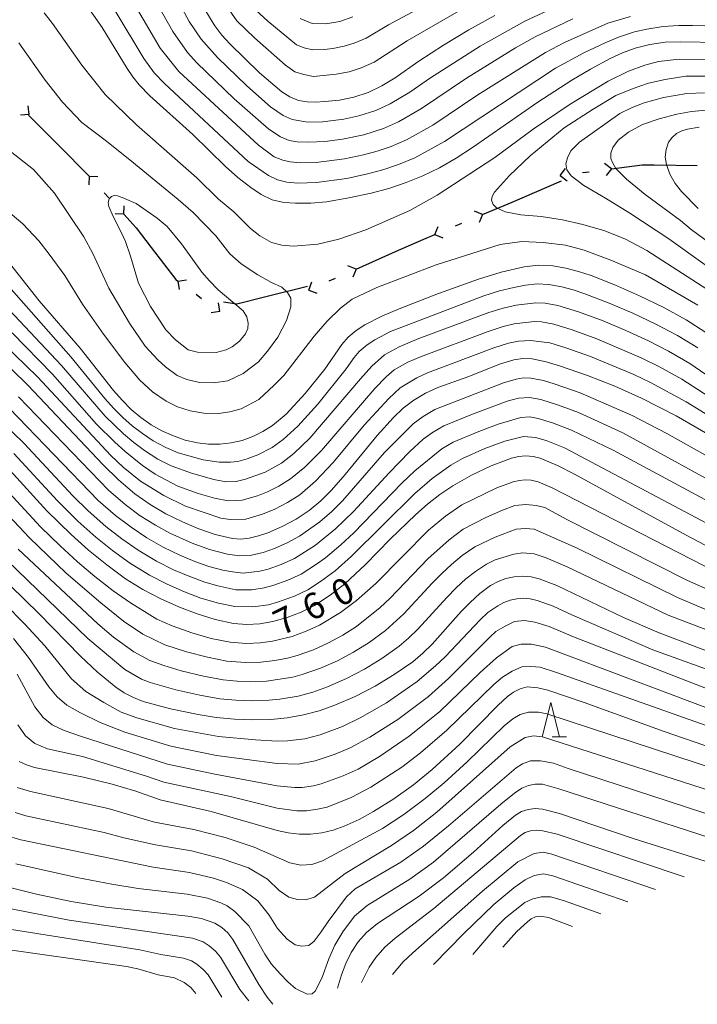
# Model space of a CAD drawing. Units: millimetres. Extents: x -70000 to -68000, y 18000 to 19500.
# Drawn here: x -68907 to -68809, y 19074 to 19217 of the extents above; entities that cross this region are included whole.
import ezdxf

# ---------------------------------------------------------------- set-up
doc = ezdxf.new("R2010")
doc.units = ezdxf.units.MM
for name, color, linetype, lineweight in [('110100_都府県界', 7, 'Continuous', 30), ('633200_針葉樹林', 7, 'Continuous', 9), ('710100_等高線（計曲線）', 7, 'Continuous', 20), ('710107_等高線（計曲線）（注記）', 7, 'Continuous', 20), ('710200_等高線（主曲線）', 7, 'Continuous', 9)]:
    doc.layers.add(name, color=color, linetype=linetype, lineweight=lineweight)
doc.styles.add('Style-WORKING', font='txt')

msp = doc.modelspace()

# ---------------------------------------------------------------- linework, layer by layer
at = {"layer": '110100_都府県界'}
for p, q in [((-68905.75, 19203.665), (-68905.874, 19204.909)), ((-68905.75, 19203.665), (-68906.994, 19203.542)), ((-68905.846, 19203.56), (-68901.442, 19199.125)), ((-68821.196, 19195.762), (-68822.187, 19196.524)), ((-68814.984, 19196.322), (-68808.734, 19196.248)), ((-68897.04, 19194.689), (-68897.096, 19193.44)), ((-68897.04, 19194.689), (-68895.791, 19194.632)), ((-68828.633, 19194.792), (-68827.871, 19195.782)), ((-68828.633, 19194.792), (-68827.642, 19194.029)), ((-68825.41, 19195.212), (-68824.419, 19195.341)), ((-68821.196, 19195.762), (-68821.958, 19194.771)), ((-68834.151, 19191.532), (-68828.421, 19194.027)), ((-68894.848, 19192.288), (-68894.174, 19191.55)), ((-68891.983, 19189.15), (-68891.926, 19190.398)), ((-68891.983, 19189.15), (-68893.232, 19189.207)), ((-68839.912, 19189.108), (-68841.068, 19189.585)), ((-68839.912, 19189.108), (-68840.389, 19187.952)), ((-68843.836, 19187.476), (-68842.913, 19187.86)), ((-68846.837, 19186.228), (-68846.36, 19187.383)), ((-68846.837, 19186.228), (-68845.681, 19185.751)), ((-68858.281, 19181.2), (-68852.567, 19183.732)), ((-68858.281, 19181.2), (-68859.447, 19181.65)), ((-68858.281, 19181.2), (-68858.731, 19180.033)), ((-68884.137, 19179.447), (-68882.902, 19179.643)), ((-68884.137, 19179.447), (-68883.941, 19178.212)), ((-68865.138, 19178.161), (-68864.688, 19179.328)), ((-68862.166, 19179.478), (-68861.252, 19179.883)), ((-68881.507, 19177.537), (-68880.698, 19176.95)), ((-68871.398, 19177.22), (-68865.333, 19178.731)), ((-68865.138, 19178.161), (-68863.971, 19177.711)), ((-68878.068, 19175.04), (-68878.264, 19176.275)), ((-68878.068, 19175.04), (-68879.303, 19174.844))]:
    msp.add_line(p, q, dxfattribs=at)
at = {"layer": '110100_都府県界', "flags": 128}
for points in [[(-68901.442, 19199.125), (-68897.068, 19194.72), (-68897.04, 19194.689)], [(-68821.196, 19195.762), (-68816.742, 19196.343), (-68814.984, 19196.322)], [(-68839.912, 19189.108), (-68835.589, 19190.906), (-68834.151, 19191.532)], [(-68891.983, 19189.15), (-68890.197, 19187.193), (-68888.011, 19184.332)], [(-68852.567, 19183.732), (-68848.444, 19185.559), (-68846.837, 19186.228)], [(-68888.011, 19184.332), (-68884.458, 19179.68), (-68884.137, 19179.447)], [(-68877.501, 19176.444), (-68875.595, 19176.175), (-68871.398, 19177.22)]]:
    msp.add_lwpolyline(points, dxfattribs=at)
at = {"layer": '633200_針葉樹林'}
msp.add_line((-68829.778, 19113.258), (-68827.693, 19113.258), dxfattribs=at)
at = {"layer": '633200_針葉樹林', "flags": 128}
msp.add_lwpolyline([(-68831.236, 19113.258), (-68829.986, 19118.258), (-68828.736, 19113.258)], dxfattribs=at)
at = {"layer": '710100_等高線（計曲線）', "flags": 128}
for points in [[(-68897.646, 19219.88), (-68895.157, 19216.264), (-68891.501, 19210.314), (-68890.679, 19209.109), (-68889.767, 19207.972), (-68888.203, 19206.377), (-68881.973, 19200.719), (-68877.238, 19196.07), (-68875.443, 19194.496), (-68873.545, 19193.048), (-68872.052, 19192.043), (-68870.434, 19191.256), (-68868.768, 19190.885), (-68867.067, 19190.751), (-68864.823, 19190.776), (-68862.588, 19190.987), (-68859.31, 19191.526), (-68856.066, 19192.245), (-68853.511, 19192.915), (-68851.003, 19193.751), (-68848.556, 19194.748), (-68846.179, 19195.903), (-68843.749, 19197.308), (-68841.389, 19198.83), (-68831.878, 19205.435), (-68826.964, 19208.618), (-68824.214, 19210.251), (-68821.395, 19211.76), (-68819.607, 19212.58), (-68817.759, 19213.258), (-68815.592, 19213.812), (-68813.378, 19214.134), (-68811.143, 19214.219), (-68805.407, 19214.096)], [(-68838.141, 19218.01), (-68841.902, 19215.926), (-68845.591, 19213.719), (-68849.142, 19211.41), (-68852.611, 19208.979), (-68854.516, 19207.787), (-68856.493, 19206.833), (-68858.585, 19206.167), (-68860.685, 19205.747), (-68862.815, 19205.512), (-68864.099, 19205.431), (-68865.382, 19205.488), (-68866.652, 19205.684), (-68867.909, 19206.188), (-68869.041, 19206.93), (-68872.294, 19209.7), (-68876.602, 19213.912), (-68877.75, 19215.174), (-68878.803, 19216.519), (-68880.11, 19218.639)], [(-68808.454, 19201.792), (-68810.169, 19201.537), (-68810.99, 19201.282), (-68811.74, 19200.862), (-68812.387, 19200.295), (-68812.902, 19199.606), (-68813.267, 19198.565), (-68813.373, 19197.468), (-68813.213, 19196.377), (-68812.691, 19194.957), (-68811.954, 19193.635), (-68811.021, 19192.444), (-68808.604, 19189.996)], [(-68908.589, 19182.075), (-68904.279, 19176.59), (-68898.355, 19169.718), (-68893.514, 19163.593), (-68892.257, 19162.168), (-68890.908, 19160.831), (-68889.526, 19159.649), (-68888.038, 19158.605), (-68886.459, 19157.707), (-68884.799, 19156.964), (-68883.078, 19156.381), (-68881.309, 19155.965), (-68879.683, 19155.778), (-68878.046, 19155.777), (-68876.419, 19155.962), (-68874.825, 19156.329), (-68873.282, 19156.875), (-68871.81, 19157.593), (-68870.431, 19158.473), (-68868.426, 19160.125), (-68865.675, 19163.125), (-68862.8, 19166.688), (-68860.348, 19170.232), (-68859.419, 19171.322), (-68858.261, 19172.29), (-68856.988, 19173.1), (-68854.546, 19174.355), (-68852.027, 19175.449), (-68846.297, 19177.678), (-68840.499, 19179.725), (-68837.226, 19180.762), (-68833.882, 19181.538), (-68831.804, 19181.756), (-68829.716, 19181.678), (-68827.826, 19181.342), (-68825.967, 19180.864), (-68824.151, 19180.246), (-68820.59, 19178.867), (-68817.093, 19177.334), (-68813.667, 19175.647), (-68810.317, 19173.813), (-68807.466, 19172.014)], [(-68908.266, 19166.63), (-68905.94, 19164.364), (-68894.999, 19152.768), (-68892.763, 19150.594), (-68890.389, 19148.571), (-68888.194, 19147.022), (-68885.878, 19145.663), (-68883.457, 19144.504), (-68881.122, 19143.491), (-68878.71, 19142.679), (-68876.237, 19142.075), (-68875.003, 19141.999), (-68873.773, 19142.129), (-68872.418, 19142.471), (-68871.096, 19142.925), (-68868.999, 19143.808), (-68866.994, 19144.884), (-68865.096, 19146.141), (-68863.407, 19147.551), (-68861.852, 19149.109), (-68859.875, 19151.375), (-68855.224, 19157.04), (-68852.838, 19159.625), (-68851.429, 19160.988), (-68849.876, 19162.184), (-68848.196, 19163.196), (-68846.4, 19163.989), (-68841.888, 19165.618), (-68837.424, 19167.369), (-68835.371, 19168.008), (-68834.047, 19168.207), (-68832.71, 19168.158), (-68830.688, 19167.753), (-68828.712, 19167.161), (-68824.684, 19165.75), (-68820.712, 19164.185), (-68816.803, 19162.47), (-68811.767, 19159.89), (-68803.856, 19155.309)], [(-68909.47, 19153.02), (-68903.163, 19146.119), (-68899.646, 19142.65), (-68897.119, 19140.386), (-68894.483, 19138.249), (-68891.747, 19136.244), (-68889.232, 19134.696), (-68886.619, 19133.322), (-68883.918, 19132.13), (-68881.362, 19131.121), (-68878.732, 19130.32), (-68876.047, 19129.735), (-68874.152, 19129.593), (-68872.254, 19129.691), (-68870.383, 19130.027), (-68868.292, 19130.615), (-68866.266, 19131.398), (-68864.325, 19132.369), (-68862.033, 19133.828), (-68859.895, 19135.503), (-68856.897, 19138.286), (-68853.309, 19141.988), (-68849.613, 19145.582), (-68847.909, 19147.079), (-68846.114, 19148.466), (-68844.235, 19149.736), (-68841.499, 19151.292), (-68838.647, 19152.625), (-68835.698, 19153.724), (-68834.678, 19154.002), (-68833.627, 19154.099), (-68832.574, 19154.009), (-68831.553, 19153.737), (-68829.018, 19152.669), (-68826.563, 19151.425), (-68810.317, 19142.571), (-68803.089, 19138.763)], [(-68910.571, 19137.228), (-68904.354, 19131.185), (-68898.276, 19125.003), (-68895.81, 19122.661), (-68893.173, 19120.513), (-68891.928, 19119.679), (-68890.602, 19118.981), (-68889.211, 19118.427), (-68885.23, 19117.338), (-68881.185, 19116.514), (-68878.571, 19116.088), (-68875.936, 19115.829), (-68873.288, 19115.737), (-68870.641, 19115.813), (-68868.267, 19116.044), (-68865.92, 19116.465), (-68863.613, 19117.073), (-68861.364, 19117.862), (-68858.384, 19119.154), (-68855.497, 19120.643), (-68852.717, 19122.32), (-68850.054, 19124.18), (-68848.593, 19125.413), (-68847.22, 19126.744), (-68842.999, 19131.489), (-68841.714, 19132.8), (-68840.283, 19134.094), (-68838.728, 19135.237), (-68837.659, 19135.838), (-68836.511, 19136.274), (-68835.313, 19136.537), (-68834.089, 19136.618), (-68832.866, 19136.518), (-68831.671, 19136.238), (-68829.106, 19135.253), (-68819.42, 19130.632), (-68814.28, 19128.401), (-68802.931, 19124.097)], [(-68907.211, 19109.708), (-68906.124, 19109.197), (-68904.975, 19108.847), (-68897.862, 19107.404), (-68893.702, 19106.395), (-68890.252, 19105.37), (-68886.739, 19104.124), (-68879.317, 19102.436), (-68869.719, 19099.701), (-68868.126, 19099.343), (-68866.504, 19099.164), (-68864.873, 19099.169), (-68863.251, 19099.354), (-68861.604, 19099.747), (-68860.007, 19100.308), (-68857.838, 19101.3), (-68855.739, 19102.435), (-68852.782, 19104.289), (-68849.946, 19106.324), (-68847.243, 19108.533), (-68843.196, 19112.207), (-68837.639, 19117.891), (-68836.299, 19119.128), (-68835.434, 19119.774), (-68834.462, 19120.247), (-68833.419, 19120.528), (-68831.899, 19120.373), (-68830.403, 19120.057), (-68825.132, 19118.269), (-68813.521, 19114.052), (-68806.23, 19111.526)], [(-68860.961, 19076.765), (-68860.386, 19078.721), (-68859.758, 19080.361), (-68858.961, 19081.99), (-68857.963, 19083.503), (-68856.779, 19084.875), (-68855.169, 19086.174), (-68849.131, 19090.171), (-68845.589, 19092.795), (-68841.223, 19096.539), (-68836.977, 19100.419), (-68835.12, 19101.904), (-68834.235, 19102.419), (-68833.264, 19102.745), (-68832.246, 19102.868), (-68831.225, 19102.784), (-68828.73, 19102.172), (-68818.058, 19098.539), (-68806.644, 19094.948), (-68797.447, 19092.281), (-68788.205, 19089.777), (-68784.569, 19088.664)], [(-68908.372, 19091.362), (-68904.658, 19090.435), (-68899.646, 19089.38), (-68894.594, 19088.543), (-68882.687, 19087.256), (-68880.699, 19086.898), (-68878.79, 19086.239), (-68877.764, 19085.616), (-68876.875, 19084.809), (-68876.154, 19083.849), (-68872.395, 19077.321), (-68871.183, 19075.502), (-68870.377, 19074.445)], [(-68836.977, 19082.738), (-68834.904, 19085.028), (-68833.387, 19086.431), (-68832.853, 19086.858), (-68832.226, 19087.129), (-68831.549, 19087.226), (-68830.338, 19087.047), (-68826.829, 19085.758)]]:
    msp.add_lwpolyline(points, dxfattribs=at)
at = {"layer": '710200_等高線（主曲線）', "flags": 128}
for points in [[(-68830.503, 19218.715), (-68833.746, 19217.212), (-68840.267, 19213.571), (-68847.459, 19208.986), (-68850.471, 19206.902), (-68853.324, 19205.179), (-68855.395, 19204.217), (-68857.869, 19203.439), (-68860.073, 19202.978), (-68863.154, 19202.6), (-68865.27, 19202.546), (-68867.54, 19202.909), (-68868.872, 19203.488), (-68870.68, 19204.758), (-68874.142, 19207.818), (-68878.4, 19211.931), (-68880.775, 19214.583), (-68882.507, 19217.165), (-68886.008, 19223.668)], [(-68826.784, 19217.53), (-68832.265, 19214.925), (-68835.106, 19213.323), (-68842.254, 19208.913), (-68848.791, 19204.504), (-68852.132, 19202.571), (-68854.297, 19201.6), (-68857.154, 19200.71), (-68860.248, 19200.047), (-68862.801, 19199.731), (-68865.159, 19199.604), (-68866.804, 19199.661), (-68868, 19199.887), (-68869.262, 19200.395), (-68870.922, 19201.511), (-68875.991, 19205.936), (-68881.392, 19211.165), (-68882.747, 19212.649), (-68884.903, 19215.693), (-68888.424, 19222.005)], [(-68890.841, 19220.342), (-68886.712, 19213.266), (-68884.022, 19209.897), (-68872.43, 19199.172), (-68870.142, 19197.518), (-68868.921, 19197.028), (-68867.858, 19196.795), (-68866.393, 19196.645), (-68864.069, 19196.685), (-68859.936, 19197.207), (-68857.178, 19197.793), (-68855.229, 19198.315), (-68853.199, 19198.984), (-68850.94, 19199.964), (-68847.11, 19202.105), (-68840.586, 19206.511), (-68830.783, 19212.638), (-68828.003, 19214.1), (-68821.693, 19216.89), (-68818.399, 19217.867)], [(-68844.685, 19221.455), (-68853.582, 19216.682), (-68856.808, 19214.711), (-68858.556, 19213.978), (-68859.986, 19213.546), (-68861.646, 19213.217), (-68862.924, 19213.076), (-68864.602, 19213.058), (-68865.806, 19213.319), (-68866.909, 19213.763), (-68871.1, 19217.22), (-68873.417, 19219.346)], [(-68843.293, 19218.69), (-68850.829, 19214.343), (-68855.662, 19211.249), (-68857.525, 19210.406), (-68859.285, 19209.856), (-68861.166, 19209.482), (-68864.44, 19209.183), (-68865.853, 19209.446), (-68867.179, 19209.827), (-68868.544, 19210.831), (-68873.024, 19214.757), (-68875.584, 19217.26), (-68877.154, 19219.492)], [(-68903.567, 19218.392), (-68902.363, 19216.837), (-68898.114, 19210.798), (-68894.697, 19206.55), (-68890.167, 19202.165), (-68881.413, 19194.439), (-68878.24, 19191.368), (-68876.039, 19189.504), (-68873.6, 19187.106), (-68872.258, 19186.044), (-68870.546, 19185.04), (-68869.074, 19184.653), (-68867.351, 19184.509), (-68863.839, 19184.836), (-68860.752, 19185.537), (-68856.857, 19186.904), (-68850.483, 19189.718), (-68846.516, 19191.946), (-68838.102, 19197.405), (-68832.574, 19201.52), (-68827.175, 19205.145), (-68821.644, 19208.478), (-68818.733, 19209.918), (-68816.322, 19210.812), (-68814.346, 19211.341), (-68811.378, 19211.694), (-68805.401, 19211.652)], [(-68893.258, 19218.679), (-68889.106, 19211.79), (-68887.574, 19209.681), (-68886.113, 19208.136), (-68873.937, 19196.834), (-68870.972, 19194.771), (-68869.678, 19194.141), (-68868.313, 19193.84), (-68866.73, 19193.698), (-68864.036, 19193.77), (-68859.623, 19194.367), (-68856.622, 19195.019), (-68854.369, 19195.616), (-68852.101, 19196.367), (-68849.748, 19197.356), (-68845.429, 19199.707), (-68829.301, 19210.351), (-68825.208, 19212.603), (-68822.117, 19214.072), (-68820.188, 19214.859), (-68817.826, 19215.627), (-68816.04, 19216.058), (-68813.692, 19216.424), (-68811.387, 19216.562), (-68809.414, 19216.587), (-68791.483, 19216.065)], [(-68858.733, 19217.847), (-68860.651, 19217.132), (-68862.686, 19216.787), (-68864.655, 19216.873), (-68866.37, 19217.569)], [(-68908.505, 19198.307), (-68905.112, 19195.659), (-68902.055, 19192.201), (-68897.808, 19185.876), (-68896.488, 19183.463), (-68894.178, 19178.423), (-68891.189, 19173.346), (-68888.885, 19170.015), (-68887.07, 19168.004), (-68885.958, 19167.03), (-68884.275, 19165.752), (-68882.84, 19165.143), (-68881.02, 19164.728), (-68878.993, 19164.68), (-68876.904, 19164.953), (-68874.661, 19166.019), (-68872.46, 19167.708), (-68871.115, 19169.3), (-68869.633, 19171.317), (-68868.352, 19173.721), (-68867.744, 19175.715), (-68867.729, 19176.967), (-68868.22, 19177.807), (-68869.045, 19178.567), (-68870.54, 19179.253), (-68872.531, 19180.361), (-68874.934, 19181.975), (-68876.587, 19183.413), (-68878.642, 19186.024), (-68881.942, 19189.4), (-68884.112, 19191.31), (-68891.136, 19197.059), (-68894.692, 19199.938), (-68898.086, 19202.482), (-68900.889, 19205.435), (-68903.44, 19208.636), (-68907.243, 19214.03)], [(-68805.396, 19209.208), (-68810.38, 19209.194), (-68813.402, 19208.739), (-68815.81, 19208.215), (-68818.035, 19207.441), (-68820.572, 19206.427), (-68823.858, 19204.437), (-68828.077, 19201.72), (-68832.998, 19197.646), (-68835.987, 19194.792), (-68838.171, 19192.358), (-68838.486, 19191.746), (-68838.616, 19191.195), (-68838.377, 19190.577), (-68837.891, 19190.079), (-68836.605, 19189.51), (-68834.332, 19189.052), (-68831.38, 19188.833), (-68828.308, 19188.365), (-68825.362, 19187.653), (-68822.171, 19186.754), (-68819.169, 19185.549), (-68816.049, 19183.913), (-68804.318, 19176.351)], [(-68807.694, 19206.803), (-68810.222, 19206.673), (-68813.615, 19206.099), (-68816.456, 19205.334), (-68818.187, 19204.679), (-68819.984, 19203.777), (-68825.821, 19199.604), (-68827.067, 19198.39), (-68827.572, 19197.35), (-68827.828, 19196.492), (-68827.654, 19195.63), (-68827.049, 19194.761), (-68825.22, 19193.324), (-68822.04, 19191.503), (-68818.496, 19189.308), (-68812.868, 19185.613), (-68792.745, 19171.226)], [(-68953.864, 19205.501), (-68941.655, 19202.89), (-68935.71, 19201.771), (-68931.639, 19200.85), (-68927.252, 19199.412), (-68922.138, 19197.477), (-68917.76, 19195.306), (-68913.467, 19192.891), (-68909.745, 19190.403), (-68906.678, 19187.759), (-68904.342, 19185.287), (-68902.817, 19183.381)], [(-68807.425, 19204.293), (-68809.577, 19204.083), (-68811.675, 19203.677), (-68814.268, 19203.032), (-68816.679, 19202.2), (-68818.724, 19201.057), (-68820.215, 19199.906), (-68820.966, 19198.87), (-68821.285, 19198.012), (-68821.294, 19197.274), (-68821.054, 19196.656), (-68820.572, 19195.789), (-68818.991, 19194.233), (-68816.308, 19192.049), (-68811.172, 19188.246), (-68809.611, 19186.928), (-68791.176, 19173.493)], [(-68894.12, 19191.403), (-68894.258, 19190.851), (-68894.186, 19190.271), (-68893.545, 19188.815), (-68892.41, 19186.668), (-68891.75, 19185.182), (-68891.041, 19183.092), (-68889.873, 19179.178), (-68888.102, 19175.788), (-68885.898, 19172.376), (-68884.476, 19170.924), (-68882.678, 19169.487), (-68881.307, 19169.124), (-68878.593, 19169.109), (-68877.143, 19169.458), (-68876.254, 19169.902), (-68875.193, 19170.756), (-68874.307, 19171.801), (-68874.008, 19172.562), (-68873.919, 19173.351), (-68874.119, 19174.274), (-68874.689, 19175.124), (-68878.318, 19178.208), (-68879.567, 19179.487), (-68880.66, 19180.738), (-68883.628, 19184.847), (-68885.704, 19187.377), (-68887.139, 19188.606), (-68890.199, 19190.724), (-68892.219, 19191.617), (-68892.928, 19191.836), (-68893.376, 19191.868), (-68893.773, 19191.741), (-68894.12, 19191.403)], [(-68902.817, 19183.381), (-68900.566, 19180.258), (-68898.014, 19176.098), (-68894.937, 19171.741), (-68891.872, 19167.655), (-68889.663, 19165.086), (-68887.825, 19163.395), (-68885.872, 19162.017), (-68884.186, 19161.219), (-68882.344, 19160.624), (-68880.392, 19160.293), (-68878.228, 19160.221), (-68876.6, 19160.469), (-68874.955, 19160.923), (-68872.372, 19162.283), (-68870.171, 19164.326), (-68868.776, 19165.753), (-68864.378, 19171.467), (-68862.482, 19173.623), (-68860.511, 19175.544), (-68858.86, 19176.847), (-68855.257, 19178.516), (-68846.649, 19181.836), (-68837.344, 19184.76), (-68834.223, 19185.188), (-68831.109, 19185.074), (-68827.86, 19184.67), (-68825.159, 19183.961), (-68821.298, 19182.5), (-68816.261, 19180.346), (-68808.644, 19175.978)], [(-68911.984, 19182.363), (-68899.692, 19168.456), (-68894.752, 19162.425), (-68893.486, 19161.009), (-68892.145, 19159.662), (-68890.792, 19158.455), (-68889.299, 19157.309), (-68887.719, 19156.285), (-68885.918, 19155.285), (-68884.102, 19154.509), (-68880.46, 19153.526), (-68878.176, 19153.164), (-68876.516, 19153.169), (-68875.419, 19153.275), (-68874.079, 19153.649), (-68872.532, 19154.25), (-68870.468, 19155.302), (-68868.86, 19156.455), (-68866.715, 19158.375), (-68863.83, 19161.609), (-68859.715, 19166.719), (-68858.564, 19168.384), (-68857.821, 19169.256), (-68856.66, 19170.21), (-68855.565, 19170.917), (-68853.277, 19172.124), (-68839.742, 19177.298), (-68837.423, 19178.029), (-68835.383, 19178.531), (-68833.647, 19178.862), (-68831.985, 19179.037), (-68830.261, 19178.963), (-68828.399, 19178.625), (-68826.766, 19178.198), (-68825.063, 19177.628), (-68821.498, 19176.274), (-68818.086, 19174.81), (-68814.737, 19173.207), (-68811.615, 19171.544), (-68808.629, 19169.745)], [(-68913.237, 19180.109), (-68901.029, 19167.195), (-68894.714, 19159.849), (-68892.058, 19157.26), (-68890.558, 19156.013), (-68888.98, 19154.862), (-68887.035, 19153.606), (-68885.124, 19152.637), (-68882.184, 19151.546), (-68878.932, 19150.637), (-68877.172, 19150.313), (-68875.671, 19150.38), (-68874.312, 19150.682), (-68871.476, 19151.732), (-68869.125, 19153.012), (-68867.29, 19154.436), (-68865.005, 19156.625), (-68857.643, 19165.286), (-68856.005, 19167.117), (-68854.143, 19168.734), (-68852.006, 19169.892), (-68849.166, 19171.102), (-68838.986, 19174.871), (-68836.895, 19175.526), (-68835.049, 19175.95), (-68832.166, 19176.317), (-68830.805, 19176.248), (-68828.971, 19175.906), (-68825.976, 19175.012), (-68822.405, 19173.683), (-68819.081, 19172.287), (-68815.809, 19170.766), (-68812.912, 19169.275), (-68809.792, 19167.475), (-68800.358, 19161.018)], [(-68908.189, 19171.938), (-68902.366, 19165.933), (-68895.943, 19158.69), (-68893.324, 19156.065), (-68891.818, 19154.717), (-68889.304, 19152.663), (-68887.433, 19151.42), (-68884.165, 19149.685), (-68881.204, 19148.636), (-68878.819, 19147.955), (-68876.861, 19147.567), (-68874.832, 19147.662), (-68872.587, 19148.286), (-68871.121, 19148.877), (-68869.508, 19149.68), (-68867.781, 19150.722), (-68865.719, 19152.418), (-68863.295, 19154.875), (-68855.572, 19163.854), (-68853.921, 19165.571), (-68852.721, 19166.55), (-68850.736, 19167.66), (-68848.938, 19168.446), (-68839.112, 19172.15), (-68836.907, 19172.858), (-68835.319, 19173.229), (-68832.347, 19173.597), (-68831.35, 19173.533), (-68829.543, 19173.189), (-68826.888, 19172.395), (-68823.314, 19171.091), (-68816.879, 19168.325), (-68814.21, 19167.008), (-68810.956, 19165.205), (-68801.524, 19159.114)], [(-68909.498, 19170.394), (-68904.54, 19165.571), (-68893.904, 19154.144), (-68892.07, 19152.441), (-68889.575, 19150.385), (-68886.195, 19148.322), (-68883.027, 19146.796), (-68877.911, 19145.047), (-68876.549, 19144.821), (-68874.302, 19144.895), (-68871.841, 19145.605), (-68870.064, 19146.329), (-68868.251, 19147.283), (-68866.439, 19148.431), (-68864.149, 19150.4), (-68861.585, 19153.124), (-68857.084, 19158.542), (-68853.5, 19162.421), (-68851.858, 19163.97), (-68849.467, 19165.428), (-68847.909, 19166.112), (-68838.267, 19169.759), (-68836.139, 19170.434), (-68834.683, 19170.718), (-68832.944, 19170.834), (-68830.116, 19170.47), (-68827.8, 19169.778), (-68824.222, 19168.498), (-68817.951, 19165.884), (-68815.506, 19164.739), (-68810.354, 19161.928), (-68802.69, 19157.212)], [(-68907.277, 19162.671), (-68894.236, 19149.1), (-68891.801, 19146.994), (-68889.604, 19145.385), (-68887.39, 19143.997), (-68885.315, 19142.878), (-68882.052, 19141.383), (-68879.572, 19140.498), (-68876.935, 19139.784), (-68875.221, 19139.56), (-68873.643, 19139.633), (-68871.739, 19140.059), (-68870.13, 19140.619), (-68868.168, 19141.477), (-68866.496, 19142.433), (-68863.554, 19144.479), (-68861.809, 19146.002), (-68860.26, 19147.565), (-68854.144, 19154.561), (-68849.99, 19158.738), (-68848.529, 19159.818), (-68846.857, 19160.815), (-68836.875, 19164.695), (-68835.022, 19165.227), (-68833.963, 19165.386), (-68832.893, 19165.346), (-68831.066, 19165.004), (-68829.485, 19164.531), (-68825.75, 19163.218), (-68818.179, 19159.948), (-68813.156, 19157.341), (-68801.594, 19150.86)], [(-68908.614, 19160.977), (-68895.709, 19147.607), (-68893.214, 19145.417), (-68890.948, 19143.702), (-68888.647, 19142.182), (-68886.294, 19140.833), (-68883.868, 19139.662), (-68881.687, 19138.76), (-68879.672, 19138.032), (-68877.633, 19137.493), (-68876.217, 19137.239), (-68874.663, 19137.037), (-68872.228, 19137.335), (-68871.061, 19137.646), (-68869.165, 19138.314), (-68867.207, 19139.2), (-68864.154, 19141.132), (-68861.237, 19143.483), (-68858.667, 19146.021), (-68853.463, 19151.638), (-68850.507, 19154.681), (-68848.551, 19156.487), (-68847.183, 19157.453), (-68845.517, 19158.434), (-68841.362, 19160.142), (-68836.326, 19162.022), (-68834.673, 19162.444), (-68833.077, 19162.534), (-68831.443, 19162.255), (-68828.854, 19161.443), (-68825.993, 19160.351), (-68819.553, 19157.424), (-68802.924, 19148.339)], [(-68909.951, 19159.284), (-68906.457, 19155.861), (-68899.409, 19148.297), (-68897.183, 19146.113), (-68894.627, 19143.839), (-68892.293, 19142.019), (-68889.904, 19140.367), (-68887.274, 19138.787), (-68884.785, 19137.548), (-68882.43, 19136.551), (-68880.235, 19135.729), (-68878.33, 19135.204), (-68875.745, 19134.647), (-68873.385, 19134.639), (-68871.613, 19134.9), (-68870.383, 19135.234), (-68868.198, 19136.009), (-68866.246, 19136.923), (-68864, 19138.339), (-68862.735, 19139.256), (-68860.47, 19141.157), (-68858.615, 19142.906), (-68851.612, 19150.118), (-68849.758, 19151.895), (-68845.837, 19155.086), (-68844.178, 19156.054), (-68840.457, 19157.636), (-68837.644, 19158.689), (-68834.324, 19159.663), (-68833.019, 19159.733), (-68831.82, 19159.506), (-68829.754, 19158.875), (-68827.001, 19157.79), (-68820.929, 19154.9), (-68800.587, 19143.948)], [(-68907.963, 19154.441), (-68901.635, 19147.561), (-68898.656, 19144.62), (-68896.04, 19142.262), (-68893.637, 19140.336), (-68891.162, 19138.551), (-68888.253, 19136.741), (-68885.702, 19135.435), (-68883.174, 19134.341), (-68880.798, 19133.424), (-68878.234, 19132.671), (-68875.896, 19132.191), (-68873.256, 19132.142), (-68870.998, 19132.463), (-68869.705, 19132.822), (-68867.233, 19133.703), (-68865.285, 19134.646), (-68863.426, 19135.824), (-68861.315, 19137.379), (-68858.927, 19139.495), (-68849.761, 19148.599), (-68847.205, 19150.789), (-68844.491, 19152.721), (-68842.838, 19153.673), (-68839.552, 19155.131), (-68836.671, 19156.207), (-68833.976, 19156.88), (-68832.197, 19156.758), (-68830.654, 19156.306), (-68828.01, 19155.23), (-68801.838, 19141.355)], [(-68910.961, 19151.186), (-68904.092, 19143.795), (-68901.25, 19141.001), (-68898.742, 19138.716), (-68896.194, 19136.567), (-68893.535, 19134.485), (-68891.041, 19132.757), (-68887.206, 19130.385), (-68884.976, 19129.39), (-68882.135, 19128.365), (-68879.293, 19127.573), (-68876.551, 19127.005), (-68874.247, 19126.831), (-68872.174, 19126.909), (-68870.418, 19127.161), (-68867.565, 19127.851), (-68865.515, 19128.603), (-68863.562, 19129.513), (-68860.518, 19131.316), (-68858.187, 19133.057), (-68855.407, 19135.564), (-68847.747, 19143.284), (-68845.28, 19145.323), (-68842.92, 19146.955), (-68837.828, 19149.417), (-68835.469, 19150.297), (-68834.561, 19150.525), (-68833.719, 19150.602), (-68832.859, 19150.529), (-68831.835, 19150.295), (-68829.788, 19149.439), (-68804.058, 19136.209)], [(-68912.451, 19149.352), (-68905.711, 19142.153), (-68900.366, 19137.048), (-68895.322, 19132.727), (-68892.06, 19130.068), (-68889.241, 19128.199), (-68886.035, 19126.649), (-68882.909, 19125.607), (-68879.854, 19124.826), (-68877.056, 19124.276), (-68874.343, 19124.069), (-68872.095, 19124.126), (-68870.066, 19124.363), (-68868.237, 19124.704), (-68866.837, 19125.088), (-68864.477, 19125.917), (-68862.268, 19126.924), (-68860.213, 19128.048), (-68858.196, 19129.312), (-68854.75, 19132.047), (-68853.36, 19133.359), (-68847.851, 19139.11), (-68844.777, 19141.885), (-68842.732, 19143.415), (-68839.45, 19145.147), (-68837.009, 19146.209), (-68835.24, 19146.87), (-68833.606, 19147.029), (-68832.118, 19146.853), (-68830.856, 19146.561), (-68827.764, 19144.891), (-68810.256, 19136.036), (-68799.859, 19131.364)], [(-68907.331, 19140.512), (-68895.791, 19129.673), (-68893.473, 19127.755), (-68890.551, 19125.637), (-68888.224, 19124.372), (-68886.187, 19123.656), (-68883.682, 19122.851), (-68880.415, 19122.079), (-68877.561, 19121.547), (-68875.523, 19121.357), (-68873.576, 19121.283), (-68871.287, 19121.364), (-68867.464, 19121.957), (-68866.11, 19122.325), (-68863.439, 19123.232), (-68860.973, 19124.334), (-68858.642, 19125.58), (-68856.369, 19126.981), (-68853.99, 19128.709), (-68851.314, 19131.153), (-68847.223, 19135.585), (-68845.805, 19137.007), (-68844.394, 19138.321), (-68842.863, 19139.594), (-68841.041, 19140.889), (-68838.072, 19142.278), (-68835.01, 19143.442), (-68833.648, 19143.553), (-68832.399, 19143.411), (-68826.155, 19140.668), (-68811.597, 19133.49), (-68800.883, 19128.942)], [(-68908.951, 19138.87), (-68897.232, 19127.541), (-68891.862, 19123.075), (-68889.414, 19121.676), (-68888.152, 19121.168), (-68884.455, 19120.095), (-68880.975, 19119.332), (-68878.066, 19118.818), (-68875.729, 19118.593), (-68873.432, 19118.51), (-68870.964, 19118.588), (-68869.365, 19118.769), (-68866.692, 19119.211), (-68864.55, 19119.781), (-68862.401, 19120.547), (-68859.679, 19121.744), (-68857.069, 19123.111), (-68854.543, 19124.651), (-68852.022, 19126.444), (-68850.646, 19127.624), (-68849.267, 19128.949), (-68845.111, 19133.536), (-68843.76, 19134.904), (-68842.338, 19136.207), (-68840.95, 19137.302), (-68839.35, 19138.364), (-68838.056, 19138.967), (-68835.371, 19139.795), (-68834.053, 19140.008), (-68832.387, 19139.843), (-68830.65, 19139.275), (-68827.63, 19137.961), (-68812.938, 19130.946), (-68790.714, 19122.495)], [(-68912.308, 19135.619), (-68906.378, 19129.66), (-68903.475, 19126.483), (-68899.598, 19121.693), (-68897.526, 19119.884), (-68894.899, 19118.254), (-68892.391, 19116.87), (-68890.109, 19116.021), (-68884.619, 19114.51), (-68878.248, 19113.311), (-68872.869, 19112.841), (-68869.736, 19112.661), (-68868.239, 19112.704), (-68865.695, 19112.988), (-68863.497, 19113.561), (-68860.239, 19114.777), (-68857.679, 19116.044), (-68853.846, 19118.22), (-68849.412, 19121.302), (-68846.721, 19123.582), (-68845.356, 19124.92), (-68840.264, 19130.29), (-68839.118, 19131.325), (-68837.685, 19132.29), (-68836.811, 19132.776), (-68835.893, 19133.125), (-68834.935, 19133.335), (-68833.955, 19133.4), (-68832.977, 19133.32), (-68831.992, 19133.093), (-68829.665, 19132.277), (-68826.858, 19130.938), (-68815.183, 19125.914), (-68792.217, 19117.654)], [(-68954.777, 19129.573), (-68954.315, 19129.502), (-68951.009, 19128.554), (-68948.273, 19127.257), (-68945.018, 19125.287), (-68939.921, 19122.026), (-68937.518, 19120.153), (-68934.36, 19117.4), (-68932.273, 19115.053), (-68930.643, 19112.06), (-68924.804, 19095.82), (-68921.847, 19090.167), (-68920.78, 19088.811), (-68919.099, 19087.768), (-68916.735, 19087.006), (-68910.49, 19085.645), (-68889.666, 19082.352), (-68886.601, 19081.686), (-68883.328, 19081.157), (-68882.183, 19080.762), (-68881.402, 19080.275), (-68880.475, 19079.523), (-68879.747, 19078.745), (-68877.768, 19075.489)], [(-68908.022, 19127.575), (-68905.84, 19124.781), (-68902.874, 19120.564), (-68901.661, 19119.073), (-68900.259, 19117.888), (-68898.303, 19116.757), (-68895.426, 19115.37), (-68891.873, 19113.974), (-68885.148, 19111.913), (-68878.516, 19110.592), (-68869.731, 19109.421), (-68866.694, 19109.333), (-68864.194, 19109.778), (-68861.304, 19110.763), (-68859.113, 19111.691), (-68856.264, 19113.243), (-68852.195, 19115.799), (-68847.758, 19119.131), (-68844.85, 19121.752), (-68838.813, 19127.779), (-68837.954, 19128.555), (-68836.642, 19129.343), (-68835.288, 19130.03), (-68833.821, 19130.182), (-68832.313, 19129.948), (-68830.224, 19129.301), (-68826.715, 19127.786), (-68803.647, 19118.856)], [(-68907.469, 19122.402), (-68904.941, 19117.636), (-68903.728, 19116.085), (-68902.386, 19115.023), (-68900.673, 19114.203), (-68898.159, 19113.311), (-68885.678, 19109.317), (-68878.783, 19107.874), (-68869.727, 19106.181), (-68867.21, 19105.917), (-68866.086, 19105.944), (-68864.472, 19106.171), (-68863.331, 19106.434), (-68860.149, 19107.609), (-68857.989, 19108.606), (-68854.848, 19110.442), (-68850.544, 19113.377), (-68846.104, 19116.959), (-68840.25, 19122.644), (-68837.877, 19124.743), (-68835.599, 19126.397), (-68834.282, 19126.758), (-68832.805, 19126.741), (-68830.781, 19126.325), (-68804.508, 19116.413)], [(-68907.412, 19115.009), (-68906.284, 19113.409), (-68904.93, 19112.299), (-68903.063, 19111.545), (-68898.001, 19110.413), (-68888.695, 19107.568), (-68886.208, 19106.721), (-68876.52, 19104.633), (-68869.723, 19102.941), (-68866.857, 19102.541), (-68865.48, 19102.556), (-68863.862, 19102.762), (-68862.467, 19103.09), (-68858.993, 19104.455), (-68856.12, 19105.987), (-68851.633, 19108.89), (-68848.894, 19110.955), (-68845.101, 19114.23), (-68838.275, 19120.886), (-68836.987, 19121.932), (-68835.622, 19122.839), (-68834.198, 19123.437), (-68832.905, 19123.482), (-68831.552, 19123.405), (-68829.174, 19122.633), (-68797.453, 19111.374)], [(-68907.494, 19105.947), (-68905.539, 19105.326), (-68894.283, 19102.892), (-68887.531, 19100.914), (-68881.837, 19099.848), (-68877.277, 19098.655), (-68873.05, 19097.245), (-68867.905, 19094.969), (-68866.309, 19094.642), (-68864.707, 19094.746), (-68863.162, 19095.281), (-68854.434, 19099.973), (-68851.348, 19101.987), (-68848.24, 19104.334), (-68845.501, 19106.627), (-68842.142, 19109.637), (-68836.764, 19114.862), (-68835.488, 19115.876), (-68834.465, 19116.516), (-68833.229, 19116.87), (-68831.764, 19116.855), (-68830.567, 19116.602), (-68771.552, 19097.246)], [(-68907.799, 19102.297), (-68906.247, 19101.835), (-68894.865, 19099.387), (-68891.989, 19098.64), (-68887.402, 19097.61), (-68882.157, 19096.711), (-68877.706, 19095.577), (-68873.886, 19094.241), (-68871.135, 19092.609), (-68869.43, 19090.991), (-68868.027, 19089.99), (-68866.8, 19089.667), (-68865.631, 19089.592), (-68864.333, 19090.006), (-68859.86, 19093.458), (-68853.108, 19097.523), (-68849.909, 19099.689), (-68846.533, 19102.344), (-68835.888, 19111.833), (-68833.705, 19113.187), (-68832.532, 19113.419), (-68831.179, 19113.279), (-68772.612, 19094.469)], [(-68909.21, 19099.023), (-68906.956, 19098.343), (-68887.733, 19094.353), (-68882.477, 19093.574), (-68878.988, 19092.777), (-68877.068, 19092.155), (-68874.786, 19091.116), (-68872.527, 19089.49), (-68870.89, 19087.38), (-68869.682, 19085.458), (-68868.284, 19083.904), (-68867.125, 19083.091), (-68866.142, 19082.894), (-68865.156, 19083.005), (-68864.349, 19083.611), (-68863.347, 19084.952), (-68862.344, 19086.477), (-68859.653, 19090.073), (-68858.408, 19091.227), (-68851.782, 19095.072), (-68848.468, 19097.391), (-68844.827, 19100.354), (-68835.013, 19108.803), (-68834.119, 19109.378), (-68832.945, 19109.795), (-68831.495, 19109.82), (-68829.625, 19109.447), (-68827.49, 19108.66), (-68795.616, 19098.297)], [(-68907.664, 19094.852), (-68898.801, 19092.867), (-68893.725, 19091.908), (-68889.91, 19091.284), (-68882.796, 19090.437), (-68879.843, 19089.838), (-68877.929, 19089.197), (-68876.981, 19088.758), (-68875.863, 19087.899), (-68873.865, 19085.84), (-68871.541, 19081.725), (-68870.571, 19080.27), (-68869.298, 19078.857), (-68868.197, 19077.726), (-68867.086, 19076.729), (-68865.364, 19075.936), (-68864.625, 19075.988), (-68864.19, 19076.352), (-68863.243, 19078.248), (-68862.225, 19081.064), (-68861.339, 19083.021), (-68860.208, 19084.975), (-68858.518, 19087.231), (-68856.645, 19088.796), (-68850.457, 19092.621), (-68847.029, 19095.094), (-68837.235, 19103.528), (-68835.279, 19105.088), (-68834.224, 19105.813), (-68833.234, 19106.231), (-68832.247, 19106.404), (-68831.201, 19106.392), (-68828.807, 19105.748), (-68796.531, 19095.289)], [(-68857.491, 19077.629), (-68856.367, 19079.828), (-68855.392, 19081.238), (-68854.098, 19082.748), (-68852.611, 19084.037), (-68846.968, 19088.36), (-68834.407, 19098.968), (-68833.698, 19099.38), (-68832.92, 19099.641), (-68832.107, 19099.74), (-68831.17, 19099.655), (-68829.052, 19099.146), (-68810.635, 19092.935)], [(-68852.981, 19078.752), (-68851.415, 19080.621), (-68850.053, 19081.899), (-68839.923, 19090.882), (-68834.806, 19095.142), (-68832.425, 19096.352), (-68831.114, 19096.525), (-68829.841, 19096.259), (-68814.795, 19091.091)], [(-68847.035, 19080.233), (-68842.644, 19084.739), (-68838.25, 19088.931), (-68835.342, 19091.333), (-68833.72, 19092.503), (-68832.402, 19093.154), (-68831.057, 19093.396), (-68829.696, 19093.097), (-68818.79, 19089.32)], [(-68841.33, 19081.654), (-68837.82, 19085.727), (-68836.577, 19086.979), (-68833.784, 19089.231), (-68832.628, 19089.774), (-68831.331, 19090.067), (-68830.017, 19090.072), (-68828.136, 19089.536), (-68822.722, 19087.578)], [(-68909.605, 19088.556), (-68899.92, 19086.644), (-68883.603, 19084.314), (-68882.014, 19084.028), (-68880.487, 19083.501), (-68879.583, 19082.946), (-68878.675, 19082.167), (-68877.951, 19081.297), (-68875.171, 19076.578), (-68873.838, 19074.934)], [(-68911.374, 19082.734), (-68891.617, 19079.935), (-68889.948, 19079.573), (-68887.031, 19078.745), (-68884.643, 19078.286), (-68883.221, 19077.605), (-68882.275, 19076.88), (-68881.531, 19076.021)]]:
    msp.add_lwpolyline(points, dxfattribs=at)

# ---------------------------------------------------------------- texts
at = {"layer": '710107_等高線（計曲線）（注記）', "style": 'Style-WORKING'}
for s, p in [('0', (-68860.677, 19132.049)), ('6', (-68864.88, 19129.971)), ('7', (-68869.082, 19127.893))]:
    msp.add_text(s, height=3.75, rotation=26.31145, dxfattribs=at).set_placement(p)

doc.saveas('drawing.dxf')
